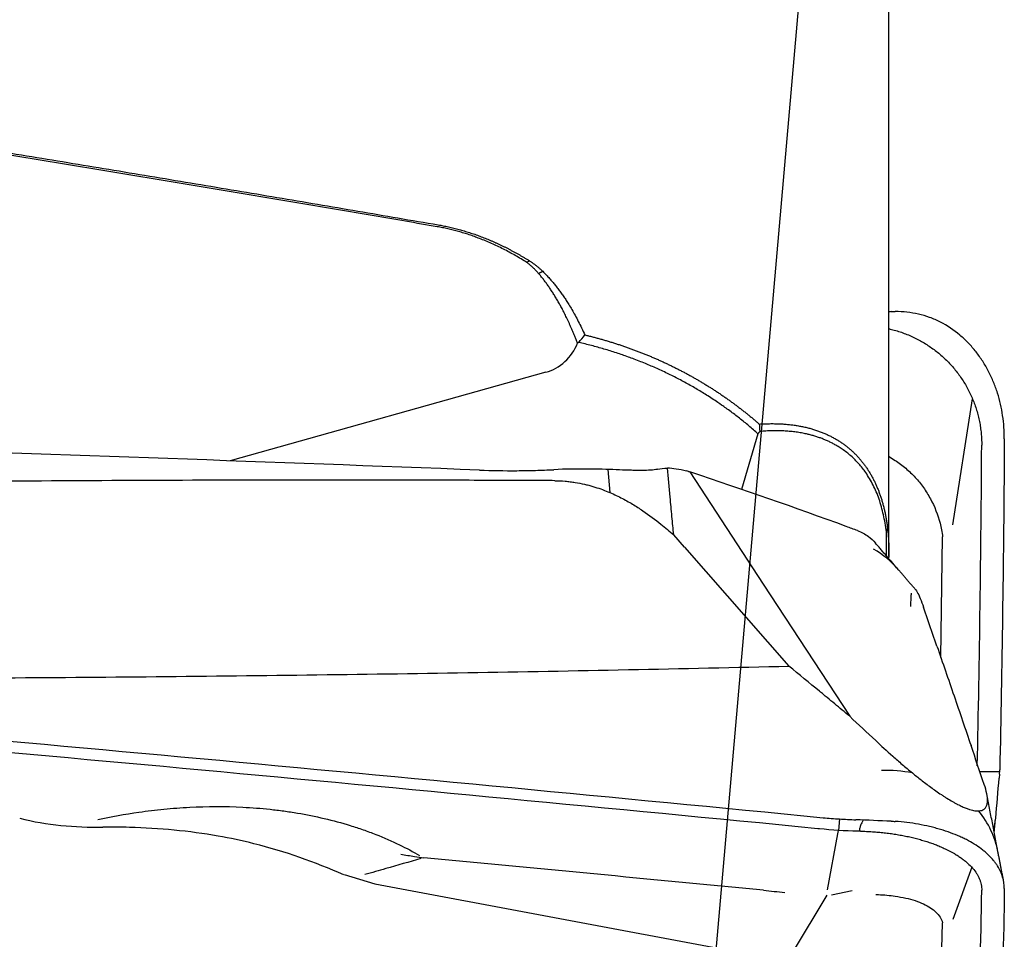
# Model space of a CAD drawing. Units: millimetres. Extents: x 205 to 314, y 150 to 353.
# Drawn here: x 294 to 300, y 307 to 313 of the extents above; entities that cross this region are included whole.
import ezdxf

# ---------------------------------------------------------------- set-up
doc = ezdxf.new("R2010")
doc.units = ezdxf.units.MM
doc.layers.add('1', color=4, linetype='Continuous')
doc.layers.add('NOCUT', color=7, linetype='Continuous')

msp = doc.modelspace()

# ---------------------------------------------------------------- linework, layer by layer
at = {"layer": '1'}
for p, q in [((299.3703, 309.1606), (299.3703, 316.6647)), ((297.0882, 310.3848), (294.9864, 309.7962)), ((299.7954, 309.3703), (299.9261, 310.2085)), ((298.4985, 309.9764), (298.3882, 309.6063)), ((297.499, 309.7388), (297.5132, 309.5855)), ((298.0363, 309.7257), (298.0227, 309.7287)), ((298.0446, 309.7239), (298.5336, 308.9767)), ((298.0105, 309.2217), (297.9382, 309.304)), ((299.7224, 308.9696), (299.7269, 309.2914)), ((298.0105, 309.2217), (298.7044, 308.4309)), ((298.5336, 308.9767), (299.1092, 308.0973)), ((299.7157, 308.4882), (299.7224, 308.9696)), ((300.1067, 307.7271), (299.9753, 307.7289)), ((300.1054, 307.7119), (300.1033, 307.6868)), ((299.0409, 307.4149), (299.0349, 307.3383)), ((298.9623, 306.9432), (299.0307, 307.3152)), ((299.0308, 307.3152), (299.0351, 307.3383)), ((299.9207, 307.0939), (299.7952, 306.7451)), ((295.7463, 307.0458), (295.9499, 306.984)), ((295.9494, 306.983), (298.3396, 306.5348)), ((298.7289, 306.5235), (298.959, 306.9076)), ((299.125, 306.9371), (298.9872, 306.907)), ((299.706, 306.004), (299.7268, 306.7247))]:
    msp.add_line(p, q, dxfattribs=at)
for centre, major_axis, ratio, start_param, end_param in [((297.0299, 310.6977), (-0.0918, -0.3125), 0.901045, 0.513038, 1.454959), ((299.0778, 308.9957), (-1.3204, 0.7161), 0.178534, 5.728563, 5.907557), ((298.8247, 308.5527), (-0.6061, -0.5221), 0.872468, 3.141249, 3.443998), ((299.3099, 307.0449), (0.7856, 0.1513), 0.859693, 1.131394, 1.393723), ((300.0353, 307.442), (-0.1334, -1.4983), 0.03105, 1.558686, 1.73768), ((299.3099, 307.0449), (0.7856, 0.1513), 0.859693, 6.283031, 6.720454), ((293.9494, 303.775), (-3.5198, -1.5601), 0.919991, 3.833732, 4.005168)]:
    msp.add_ellipse(centre, major_axis=major_axis, ratio=ratio, start_param=start_param, end_param=end_param, dxfattribs=at)
for points, degree in [([(296.3644, 311.3531), (292.8949, 311.949), (289.1677, 312.516)], 2), ([(296.9617, 311.115), (296.6674, 311.3004), (296.3644, 311.3531)], 2), ([(296.9778, 311.1266), (296.9617, 311.115)], 1), ([(297.0389, 311.0429), (297.0666, 311.0566)], 1), ([(299.385, 310.7883), (299.3801, 310.7882), (299.3752, 310.788), (299.3703, 310.7879)], 3), ([(299.385, 310.7883), (299.394, 310.7885), (299.4029, 310.7886), (299.4118, 310.7886)], 3), ([(297.3062, 310.5833), (297.3202, 310.6002), (297.3339, 310.6169), (297.3472, 310.6334)], 3), ([(297.3063, 310.5833), (297.2988, 310.5795)], 1), ([(298.4985, 309.9764), (298.2527, 310.1967), (297.6419, 310.5075), (297.3063, 310.5833)], 2), ([(298.5106, 309.9916), (298.4985, 309.9764)], 1), ([(298.5071, 310.0407), (298.5082, 310.0243), (298.5094, 310.008), (298.5106, 309.9916)], 3), ([(300.1373, 309.9426), (300.137, 309.8929), (300.1367, 309.8431), (300.1364, 309.7933)], 3), ([(299.9576, 307.7681), (299.9732, 308.479), (299.983, 309.1901), (299.9871, 309.9013)], 3), ([(300.1364, 309.7934), (300.1319, 309.1096), (300.1221, 308.4259), (300.107, 307.7424)], 3), ([(297.8311, 309.7401), (297.8274, 309.7393), (297.8236, 309.7386), (297.8196, 309.7379)], 3), ([(297.8311, 309.7401), (297.8501, 309.7442), (297.8719, 309.747), (297.8964, 309.7484)], 3), ([(298.0363, 309.7257), (298.0391, 309.7251), (298.0419, 309.7244), (298.0446, 309.7239)], 3), ([(298.0446, 309.7239), (298.0472, 309.723), (298.0498, 309.7221), (298.0524, 309.7212)], 3), ([(299.0864, 309.3595), (298.7447, 309.4844), (298.4, 309.605), (298.0524, 309.7212)], 3), ([(297.8533, 309.3741), (297.8816, 309.3507), (297.9099, 309.3274), (297.9382, 309.304)], 3), ([(299.161, 309.3321), (299.1361, 309.3413), (299.1113, 309.3504), (299.0864, 309.3595)], 3), ([(299.3528, 309.3235), (299.3608, 309.3461)], 1), ([(299.4307, 309.0746), (299.2809, 309.2485)], 1), ([(299.5502, 308.9361), (299.4308, 309.0746)], 1), ([(299.6897, 308.5638), (299.6599, 308.6501), (299.6302, 308.7363), (299.6003, 308.8225)], 3), ([(299.6897, 308.5638), (299.7276, 308.4538), (299.7654, 308.3437), (299.8031, 308.2335)], 3), ([(299.8031, 308.2335), (299.8409, 308.1234), (299.8785, 308.0131), (299.9161, 307.9029)], 3), ([(298.8961, 307.3502), (296.1324, 307.6201), (293.4425, 307.8676), (290.7566, 308.1003)], 3), ([(299.2818, 307.9357), (299.2243, 307.9896), (299.1668, 308.0435), (299.1092, 308.0973)], 3), ([(300.0043, 307.6435), (299.9749, 307.73), (299.9455, 307.8165), (299.9161, 307.9029)], 3), ([(300.1054, 307.7119), (300.1059, 307.7169), (300.1063, 307.722), (300.1067, 307.7271)], 3), ([(300.1067, 307.7271), (300.1068, 307.7322), (300.1069, 307.7373), (300.107, 307.7424)], 3), ([(300.0954, 307.1964), (300.0209, 307.5822)], 1), ([(299.385, 307.3999), (299.3065, 307.403), (299.228, 307.4061), (299.1494, 307.4092)], 3), ([(299.385, 307.3999), (299.394, 307.3995), (299.4029, 307.3991), (299.4118, 307.3985)], 3), ([(300.0681, 307.3376), (300.0721, 307.365), (300.0761, 307.3924), (300.0802, 307.4197)], 3), ([(300.0703, 307.3264), (300.0736, 307.3575), (300.0769, 307.3886), (300.0802, 307.4197)], 3), ([(298.9075, 307.3491), (298.9037, 307.3495), (298.8999, 307.3499), (298.8961, 307.3502)], 3), ([(299.1622, 307.3338), (299.0769, 307.3347), (298.992, 307.3399), (298.9075, 307.3491)], 3), ([(299.1752, 307.3336), (299.1709, 307.3337), (299.1666, 307.3337), (299.1622, 307.3338)], 3), ([(299.181, 307.3335), (299.1791, 307.3335), (299.1771, 307.3335), (299.1752, 307.3336)], 3), ([(300.1326, 307.0029), (300.0953, 307.1962)], 1), ([(298.5358, 306.9402), (297.7842, 307.0133), (297.031, 307.0853), (296.2766, 307.1563)], 3), ([(298.5358, 306.9402), (298.5829, 306.9357), (298.63, 306.9311), (298.677, 306.9265)], 3), ([(299.2834, 306.9126), (299.2889, 306.9124), (299.2943, 306.9122), (299.2997, 306.9119)], 3), ([(299.9576, 305.9112), (299.9732, 306.2549), (299.983, 306.5981), (299.9871, 306.9407)], 3), ([(300.1373, 306.9529), (300.137, 306.9289), (300.1367, 306.905), (300.1364, 306.881)], 3), ([(300.1364, 306.881), (300.1319, 306.5515), (300.1221, 306.2215), (300.107, 305.891)], 3)]:
    msp.add_open_spline(points, degree=degree, dxfattribs=at)
for points, degree, knots in [([(289.1737, 312.5293), (289.2693, 312.5147), (289.4603, 312.4856), (289.7463, 312.4417), (290.0316, 312.3978), (290.316, 312.3538), (290.5996, 312.3097), (290.8825, 312.2655), (291.1645, 312.2213), (291.4457, 312.177), (291.7261, 312.1326), (292.0057, 312.0881), (292.2845, 312.0435), (292.5625, 311.9989), (292.8397, 311.9542), (293.1161, 311.9094), (293.3917, 311.8645), (293.6665, 311.8195), (293.9405, 311.7745), (294.2136, 311.7294), (294.486, 311.6842), (294.7576, 311.6389), (295.0283, 311.5936), (295.2983, 311.5482), (295.5675, 311.5027), (295.8358, 311.4571), (296.1034, 311.4114), (296.2814, 311.3809), (296.3703, 311.3656)], 3, [0, 0, 0, 0, 0.039737, 0.079372, 0.118905, 0.158335, 0.197663, 0.236889, 0.276014, 0.315035, 0.353955, 0.392773, 0.431489, 0.470103, 0.508615, 0.547024, 0.585332, 0.623538, 0.661643, 0.699645, 0.737545, 0.775344, 0.813041, 0.850636, 0.88813, 0.925521, 0.962812, 1, 1, 1, 1]), ([(296.3703, 311.3656), (296.3761, 311.3646), (296.3878, 311.3626), (296.4052, 311.3593), (296.4227, 311.3558), (296.4401, 311.352), (296.4576, 311.3481), (296.475, 311.3439), (296.4925, 311.3395), (296.5099, 311.3349), (296.5274, 311.33), (296.5448, 311.3249), (296.5622, 311.3197), (296.5796, 311.3142), (296.5971, 311.3084), (296.6145, 311.3025), (296.6319, 311.2963), (296.6493, 311.2899), (296.6667, 311.2833), (296.6841, 311.2765), (296.7015, 311.2694), (296.7188, 311.2622), (296.7362, 311.2547), (296.7535, 311.247), (296.7709, 311.239), (296.7882, 311.2309), (296.8055, 311.2225), (296.8228, 311.2139), (296.8401, 311.2051), (296.8574, 311.196), (296.8746, 311.1868), (296.8919, 311.1773), (296.9091, 311.1676), (296.9263, 311.1577), (296.9435, 311.1475), (296.9607, 311.1372), (296.9721, 311.1301), (296.9778, 311.1266)], 3, [0, 0, 0, 0, 0.025813, 0.051746, 0.077802, 0.103987, 0.130304, 0.156759, 0.183354, 0.210094, 0.236983, 0.264025, 0.291224, 0.318584, 0.346109, 0.373801, 0.401665, 0.429705, 0.457923, 0.486324, 0.51491, 0.543685, 0.572652, 0.601814, 0.631174, 0.660736, 0.690502, 0.720475, 0.750658, 0.781054, 0.811665, 0.842494, 0.873544, 0.904817, 0.936316, 0.968043, 1, 1, 1, 1]), ([(297.0389, 311.0429), (297.0362, 311.0458), (297.031, 311.0516), (297.023, 311.0601), (297.0151, 311.0682), (297.0073, 311.0759), (296.9995, 311.0833), (296.9918, 311.0903), (296.9841, 311.097), (296.9766, 311.1034), (296.9692, 311.1093), (296.9642, 311.1132), (296.9617, 311.115)], 3, [0, 0, 0, 0, 0.117795, 0.231538, 0.341264, 0.447005, 0.548798, 0.646682, 0.740697, 0.830889, 0.917306, 1, 1, 1, 1]), ([(296.9778, 311.1266), (296.9803, 311.125), (296.9853, 311.1218), (296.9927, 311.1168), (297.0001, 311.1117), (297.0075, 311.1063), (297.0149, 311.1008), (297.0223, 311.0951), (297.0297, 311.0891), (297.0371, 311.083), (297.0445, 311.0767), (297.0519, 311.0702), (297.0593, 311.0635), (297.0641, 311.0589), (297.0666, 311.0566)], 3, [0, 0, 0, 0, 0.073433, 0.148536, 0.225356, 0.303934, 0.384308, 0.466514, 0.550588, 0.63656, 0.724461, 0.814317, 0.906155, 1, 1, 1, 1]), ([(297.299, 310.5794), (297.296, 310.587), (297.2901, 310.602), (297.281, 310.624), (297.2721, 310.6453), (297.2632, 310.6658), (297.2545, 310.6855), (297.246, 310.7044), (297.2376, 310.7225), (297.2295, 310.7399), (297.2215, 310.7564), (297.2137, 310.7722), (297.2062, 310.7871), (297.1989, 310.8013), (297.1894, 310.8193), (297.1776, 310.841), (297.163, 310.8664), (297.1482, 310.8911), (297.1332, 310.915), (297.118, 310.9381), (297.1026, 310.9605), (297.087, 310.9821), (297.0712, 311.003), (297.0553, 311.0232), (297.0443, 311.0364), (297.0389, 311.0429)], 3, [0, 0, 0, 0, 0.048637, 0.095602, 0.140896, 0.184519, 0.226472, 0.266754, 0.305366, 0.342309, 0.377581, 0.411184, 0.443119, 0.473385, 0.501983, 0.558461, 0.613435, 0.666911, 0.718896, 0.769398, 0.818426, 0.865989, 0.912098, 0.956764, 1, 1, 1, 1]), ([(297.0666, 311.0566), (297.07, 311.0532), (297.0768, 311.0463), (297.0868, 311.0359), (297.0968, 311.0254), (297.1066, 311.0147), (297.1163, 311.0038), (297.1259, 310.9928), (297.1353, 310.9816), (297.1447, 310.9703), (297.1539, 310.9589), (297.163, 310.9473), (297.172, 310.9355), (297.1809, 310.9236), (297.1897, 310.9116), (297.1984, 310.8994), (297.2069, 310.8871), (297.2153, 310.8746), (297.2236, 310.862), (297.2318, 310.8492), (297.2444, 310.8292), (297.2613, 310.8008), (297.2824, 310.7632), (297.3038, 310.7226), (297.3257, 310.6791), (297.3399, 310.649), (297.3472, 310.6335)], 3, [0, 0, 0, 0, 0.025555, 0.051337, 0.077351, 0.1036, 0.130089, 0.156821, 0.1838, 0.211031, 0.238516, 0.266259, 0.294263, 0.322533, 0.35107, 0.379878, 0.408961, 0.438321, 0.46796, 0.497883, 0.528091, 0.609098, 0.69676, 0.791113, 0.892186, 1, 1, 1, 1]), ([(300.1373, 309.9426), (300.1375, 309.9946), (300.134, 310.0459), (300.1191, 310.1474), (300.1079, 310.1975), (300.0884, 310.2594), (300.0842, 310.2717), (300.0754, 310.2961), (300.0614, 310.3324), (300.045, 310.3677), (300.0271, 310.4022), (300.0208, 310.4137), (300.0078, 310.4361), (299.9876, 310.4693), (299.9652, 310.5008), (299.9335, 310.5412), (299.9166, 310.5606), (299.8898, 310.5885), (299.8805, 310.5976), (299.8616, 310.6154), (299.8518, 310.624), (299.8018, 310.6661), (299.7588, 310.6949), (299.701, 310.7243), (299.6892, 310.7298), (299.6653, 310.7403), (299.6531, 310.7451), (299.6162, 310.7585), (299.5913, 310.7658), (299.541, 310.7773), (299.5155, 310.7815), (299.464, 310.7871), (299.438, 310.7885), (299.4117, 310.7886)], 3, [0, 0, 0, 0, 0.125, 0.125, 0.25, 0.25, 0.28125, 0.28125, 0.3125, 0.375, 0.375, 0.40625, 0.40625, 0.4375, 0.5, 0.5, 0.5625, 0.5625, 0.59375, 0.59375, 0.625, 0.625, 0.75, 0.75, 0.78125, 0.78125, 0.8125, 0.8125, 0.875, 0.875, 0.9375, 0.9375, 1, 1, 1, 1]), ([(297.3472, 310.6336), (297.3555, 310.6315), (297.3722, 310.6275), (297.3971, 310.6211), (297.422, 310.6146), (297.4467, 310.6078), (297.4713, 310.6008), (297.4959, 310.5936), (297.5203, 310.5862), (297.5446, 310.5786), (297.5689, 310.5708), (297.593, 310.5628), (297.617, 310.5546), (297.6409, 310.5462), (297.6647, 310.5376), (297.6884, 310.5287), (297.7119, 310.5197), (297.7354, 310.5105), (297.7587, 310.5011), (297.7819, 310.4915), (297.805, 310.4817), (297.828, 310.4717), (297.8508, 310.4615), (297.8735, 310.4511), (297.8961, 310.4405), (297.9185, 310.4298), (297.9409, 310.4188), (297.9631, 310.4077), (297.9851, 310.3963), (298.007, 310.3848), (298.0288, 310.3731), (298.0505, 310.3613), (298.072, 310.3492), (298.0933, 310.337), (298.1146, 310.3245), (298.1356, 310.312), (298.1566, 310.2992), (298.1774, 310.2862), (298.198, 310.2731), (298.2185, 310.2598), (298.2388, 310.2464), (298.259, 310.2327), (298.2791, 310.2189), (298.299, 310.205), (298.3187, 310.1909), (298.3383, 310.1766), (298.3577, 310.1621), (298.3769, 310.1475), (298.396, 310.1327), (298.415, 310.1178), (298.4337, 310.1027), (298.4523, 310.0874), (298.4708, 310.072), (298.4891, 310.0565), (298.5011, 310.046), (298.5072, 310.0407)], 3, [0, 0, 0, 0, 0.019215, 0.038415, 0.057601, 0.076771, 0.095928, 0.11507, 0.134197, 0.153311, 0.17241, 0.191495, 0.210566, 0.229623, 0.248667, 0.267696, 0.286712, 0.305714, 0.324703, 0.343678, 0.36264, 0.381589, 0.400524, 0.419447, 0.438356, 0.457252, 0.476136, 0.495007, 0.513865, 0.53271, 0.551543, 0.570364, 0.589172, 0.607968, 0.626752, 0.645523, 0.664283, 0.683031, 0.701767, 0.720491, 0.739203, 0.757904, 0.776594, 0.795271, 0.813938, 0.832594, 0.851238, 0.869871, 0.888493, 0.907104, 0.925705, 0.944294, 0.962873, 0.981442, 1, 1, 1, 1]), ([(299.3709, 310.6743), (299.373, 310.6738), (299.3879, 310.6704), (299.4154, 310.6631), (299.4531, 310.6511), (299.4901, 310.6372), (299.5264, 310.6216), (299.5618, 310.6042), (299.5963, 310.5852), (299.6299, 310.5644), (299.6623, 310.542), (299.6936, 310.518), (299.7236, 310.4926), (299.7619, 310.4567), (299.7974, 310.418), (299.8299, 310.3769), (299.8527, 310.3449), (299.8739, 310.3118), (299.8999, 310.2664), (299.928, 310.2073), (299.9502, 310.1457), (299.9641, 310.0953), (299.9726, 310.0571), (299.9792, 310.0185), (299.9839, 309.9796), (299.9866, 309.9405), (299.9872, 309.9144), (299.9871, 309.9013)], 3, [0, 0, 0, 0, 0.005891, 0.04271, 0.079528, 0.116347, 0.153166, 0.189985, 0.226804, 0.263623, 0.300442, 0.337261, 0.374079, 0.410898, 0.484536, 0.521355, 0.558174, 0.594993, 0.631811, 0.705449, 0.779087, 0.815906, 0.852725, 0.889543, 0.926362, 0.963181, 1, 1, 1, 1]), ([(298.5072, 310.0407), (298.5129, 310.041), (298.5244, 310.0418), (298.5415, 310.0425), (298.5584, 310.0431), (298.575, 310.0434), (298.5915, 310.0435), (298.6078, 310.0434), (298.624, 310.0431), (298.6399, 310.0425), (298.6556, 310.0417), (298.6712, 310.0407), (298.6865, 310.0395), (298.7017, 310.0381), (298.7166, 310.0364), (298.7314, 310.0346), (298.746, 310.0325), (298.7604, 310.0302), (298.7746, 310.0278), (298.7887, 310.0251), (298.8025, 310.0222), (298.8162, 310.0192), (298.8296, 310.0159), (298.8429, 310.0125), (298.856, 310.0088), (298.8689, 310.005), (298.8816, 310.001), (298.8942, 309.9968), (298.9065, 309.9924), (298.9187, 309.9879), (298.9307, 309.9831), (298.9425, 309.9782), (298.9541, 309.9731), (298.9655, 309.9679), (298.9768, 309.9624), (298.9879, 309.9568), (298.9988, 309.9511), (299.0095, 309.9451), (299.02, 309.939), (299.0304, 309.9328), (299.0406, 309.9264), (299.0537, 309.9177), (299.0696, 309.9067), (299.0879, 309.8929), (299.1057, 309.8784), (299.1229, 309.8634), (299.1395, 309.8477), (299.1555, 309.8315), (299.1709, 309.8147), (299.1857, 309.7974), (299.1999, 309.7795), (299.2135, 309.761), (299.2266, 309.742), (299.2391, 309.7225), (299.251, 309.7025), (299.2623, 309.682), (299.273, 309.661), (299.2831, 309.6394), (299.2927, 309.6175), (299.3017, 309.595), (299.3101, 309.5721), (299.318, 309.5487), (299.3253, 309.5248), (299.3321, 309.5006), (299.3382, 309.4759), (299.3439, 309.4508), (299.349, 309.4252), (299.3535, 309.3993), (299.3575, 309.373), (299.3597, 309.355), (299.3608, 309.3461)], 3, [0, 0, 0, 0, 0.014181, 0.028272, 0.042273, 0.056183, 0.070003, 0.083734, 0.097375, 0.110926, 0.124388, 0.137761, 0.151044, 0.164239, 0.177346, 0.190364, 0.203294, 0.216135, 0.228889, 0.241556, 0.254135, 0.266627, 0.279031, 0.29135, 0.303581, 0.315727, 0.327786, 0.339759, 0.351647, 0.36345, 0.375168, 0.3868, 0.398349, 0.409813, 0.421193, 0.432489, 0.443702, 0.454831, 0.465878, 0.476842, 0.487724, 0.498524, 0.519272, 0.539784, 0.560064, 0.580112, 0.599933, 0.619528, 0.6389, 0.658052, 0.676988, 0.695709, 0.714219, 0.732521, 0.750618, 0.768513, 0.786211, 0.803714, 0.821026, 0.838151, 0.855093, 0.871855, 0.888441, 0.904857, 0.921105, 0.937191, 0.953119, 0.968893, 0.984518, 1, 1, 1, 1]), ([(296.6471, 309.7347), (295.2643, 309.7875), (293.8815, 309.8365), (291.1162, 309.9266), (289.7336, 309.9678), (288.3511, 310.0049)], 3, [0, 0, 0, 0, 0.5, 0.5, 1, 1, 1, 1]), ([(299.3528, 309.3235), (299.3062, 309.7131), (299.0467, 309.8821), (298.8367, 310.0189), (298.5106, 309.9916)], 2, [0, 0, 0, 0.5, 0.5, 1, 1, 1]), ([(299.3704, 309.8245), (299.3843, 309.8167), (299.398, 309.8083), (299.4358, 309.7835), (299.4594, 309.7657), (299.5039, 309.7279), (299.5248, 309.7078), (299.5641, 309.665), (299.5824, 309.6423), (299.6166, 309.5945), (299.6322, 309.5695), (299.6738, 309.4927), (299.6952, 309.4384), (299.7175, 309.3517), (299.7232, 309.3216), (299.7269, 309.2914)], 3, [0, 0, 0, 0, 0.072555, 0.072555, 0.204074, 0.204074, 0.335592, 0.335592, 0.467111, 0.467111, 0.59863, 0.59863, 0.861668, 0.861668, 1, 1, 1, 1]), ([(296.6471, 309.7347), (296.7298, 309.7316), (296.8123, 309.7303), (296.9358, 309.731), (296.9769, 309.7317), (297.0385, 309.7334), (297.059, 309.7341), (297.0998, 309.7356), (297.1201, 309.7365), (297.1402, 309.7375)], 3, [0, 0, 0, 0, 0.5, 0.5, 0.75, 0.75, 0.875, 0.875, 1, 1, 1, 1]), ([(297.8196, 309.7379), (297.7913, 309.7334), (297.7552, 309.732), (297.6997, 309.7324), (297.6882, 309.7326), (297.6639, 309.7331), (297.6512, 309.7335), (297.6121, 309.7347), (297.5845, 309.7358), (297.5259, 309.7379), (297.4951, 309.739), (297.4302, 309.7408), (297.3959, 309.7415), (297.2908, 309.7424), (297.2172, 309.7413), (297.1402, 309.7375)], 3, [0, 0, 0, 0, 0.25, 0.25, 0.3125, 0.3125, 0.375, 0.375, 0.5, 0.5, 0.625, 0.625, 0.75, 0.75, 1, 1, 1, 1]), ([(297.9382, 309.304), (297.9344, 309.3447), (297.9305, 309.3855), (297.9227, 309.4689), (297.9187, 309.5116), (297.9086, 309.619), (297.9025, 309.6837), (297.8964, 309.7484)], 3, [0, 0, 0, 0, 0.274905, 0.274905, 0.563357, 0.563357, 1, 1, 1, 1]), ([(297.147, 309.6643), (297.1023, 309.6646), (297.0576, 309.6648), (296.9683, 309.6652), (296.9237, 309.6654), (296.7897, 309.6659), (296.5218, 309.6669), (295.8967, 309.6683), (294.6468, 309.6678), (293.5759, 309.6617), (292.1486, 309.6485), (291.4353, 309.6394), (290.0097, 309.6161), (289.2974, 309.6018), (288.5856, 309.585)], 3, [0, 0, 0, 0, 0.015625, 0.015625, 0.03125, 0.03125, 0.0625, 0.125, 0.25, 0.5, 0.5, 0.75, 0.75, 1, 1, 1, 1]), ([(297.147, 309.6643), (297.1703, 309.6642), (297.1933, 309.6631), (297.2272, 309.6602), (297.2383, 309.659), (297.2606, 309.6563), (297.2715, 309.6547), (297.3036, 309.6495), (297.324, 309.6455), (297.3535, 309.6387), (297.3631, 309.6363), (297.3821, 309.6313), (297.3914, 309.6287), (297.4369, 309.6152), (297.4698, 309.6033), (297.516, 309.5844), (297.5309, 309.5779), (297.5597, 309.5646), (297.5737, 309.5578), (297.6144, 309.5372), (297.6397, 309.523), (297.6878, 309.4943), (297.7106, 309.4796), (297.7761, 309.4352), (297.8159, 309.4049), (297.8533, 309.3741)], 3, [0, 0, 0, 0, 0.0625, 0.0625, 0.09375, 0.09375, 0.125, 0.125, 0.1875, 0.1875, 0.21875, 0.21875, 0.25, 0.25, 0.375, 0.375, 0.4375, 0.4375, 0.5, 0.5, 0.625, 0.625, 0.75, 0.75, 1, 1, 1, 1]), ([(299.161, 309.3321), (299.187, 309.3225), (299.211, 309.3096), (299.2501, 309.2807), (299.266, 309.266), (299.2806, 309.2491)], 3, [0, 0, 0, 0, 0.561836, 0.561836, 1, 1, 1, 1]), ([(299.3532, 309.1656), (299.3534, 309.1711), (299.3537, 309.1823), (299.354, 309.1988), (299.3543, 309.2151), (299.3544, 309.2307), (299.3544, 309.2458), (299.3543, 309.2602), (299.3541, 309.2741), (299.3538, 309.2874), (299.3535, 309.3), (299.3532, 309.3121), (299.3529, 309.3197), (299.3528, 309.3235)], 3, [0, 0, 0, 0, 0.097461, 0.197473, 0.295224, 0.390745, 0.484068, 0.575228, 0.664262, 0.751212, 0.83612, 0.919033, 1, 1, 1, 1]), ([(299.3608, 309.3461), (299.3612, 309.3433), (299.3618, 309.3376), (299.3627, 309.3289), (299.3636, 309.32), (299.3644, 309.3107), (299.3652, 309.3012), (299.3659, 309.2914), (299.3666, 309.2813), (299.3672, 309.271), (299.3678, 309.2603), (299.3684, 309.2494), (299.3688, 309.2383), (299.3693, 309.2268), (299.3696, 309.2151), (299.3699, 309.2031), (299.3701, 309.1908), (299.3703, 309.1783), (299.3703, 309.1658), (299.3703, 309.1575), (299.3703, 309.1535)], 3, [0, 0, 0, 0, 0.050677, 0.101869, 0.153597, 0.205878, 0.258732, 0.312175, 0.366225, 0.420898, 0.476209, 0.532175, 0.58881, 0.646128, 0.704143, 0.762868, 0.822317, 0.8825, 0.94343, 1, 1, 1, 1]), ([(299.5484, 308.9382), (299.5484, 308.9382), (299.5484, 308.9382), (299.5516, 308.9344), (299.5548, 308.9295), (299.5648, 308.9123), (299.5717, 308.8975), (299.5858, 308.8633), (299.593, 308.8438), (299.6003, 308.8225)], 3, [0, 0, 0, 0, 0.001577, 0.001577, 0.201261, 0.201261, 0.600631, 0.600631, 1, 1, 1, 1]), ([(299.5167, 308.8281), (299.5166, 308.8315), (299.5166, 308.8348), (299.5165, 308.8456), (299.5165, 308.8526), (299.5168, 308.8721), (299.5172, 308.8828), (299.5184, 308.9007), (299.5192, 308.908), (299.5202, 308.9146), (299.5203, 308.915), (299.5203, 308.9154)], 3, [0, 0, 0, 0, 0.07383, 0.07383, 0.253803, 0.253803, 0.61375, 0.61375, 0.973696, 0.973696, 1, 1, 1, 1]), ([(290.1431, 308.3516), (290.1878, 308.3513), (290.2324, 308.3511), (290.3217, 308.3507), (290.3664, 308.3505), (290.5004, 308.35), (290.7683, 308.349), (291.3934, 308.3476), (292.6433, 308.3481), (293.7141, 308.3542), (295.1414, 308.3674), (295.8548, 308.3765), (297.2803, 308.3999), (297.9926, 308.4141), (298.7044, 308.4309)], 3, [0, 0, 0, 0, 0.015625, 0.015625, 0.03125, 0.03125, 0.0625, 0.125, 0.25, 0.5, 0.5, 0.75, 0.75, 1, 1, 1, 1]), ([(299.1092, 308.0973), (299.0758, 308.125), (299.0424, 308.1527), (298.9922, 308.1943), (298.9755, 308.2081), (298.9546, 308.2254), (298.9504, 308.2289), (298.942, 308.2358), (298.9378, 308.2393), (298.925, 308.2498), (298.8486, 308.3125), (298.7723, 308.3752), (298.7044, 308.4309)], 3, [0, 0, 0, 0, 0.25, 0.25, 0.375, 0.375, 0.40625, 0.40625, 0.4375, 0.4375, 0.5, 1, 1, 1, 1]), ([(290.642, 308.1868), (292.0241, 308.0673), (293.406, 307.9439), (296.1696, 307.6894), (297.5513, 307.5583), (298.9327, 307.4232)], 3, [0, 0, 0, 0, 0.5, 0.5, 1, 1, 1, 1]), ([(299.2819, 307.9356), (299.3177, 307.902), (299.3553, 307.8676), (299.4156, 307.8142), (299.4364, 307.7961), (299.4798, 307.759), (299.5024, 307.74), (299.5264, 307.7205)], 3, [0, 0, 0, 0, 0.5, 0.5, 0.75, 0.75, 1, 1, 1, 1]), ([(299.5264, 307.7205), (299.5451, 307.7052), (299.5643, 307.6898), (299.6046, 307.6585), (299.6256, 307.6425), (299.6592, 307.618), (299.6708, 307.6096), (299.6945, 307.593), (299.7065, 307.5848), (299.725, 307.5725), (299.7312, 307.5684), (299.7437, 307.5604), (299.7499, 307.5564), (299.7683, 307.5449), (299.7805, 307.5376), (299.7986, 307.5272), (299.8046, 307.5238), (299.816, 307.5176), (299.8272, 307.5116), (299.8377, 307.5063), (299.848, 307.5013), (299.8529, 307.499), (299.8671, 307.4925), (299.8758, 307.4889), (299.8919, 307.4826), (299.8993, 307.48), (299.9198, 307.4736), (299.9311, 307.471), (299.9508, 307.468), (299.9592, 307.4676), (299.9665, 307.468)], 3, [0, 0, 0, 0, 0.125, 0.125, 0.25, 0.25, 0.3125, 0.3125, 0.375, 0.375, 0.40625, 0.40625, 0.4375, 0.4375, 0.5, 0.5, 0.53125, 0.53125, 0.5625, 0.59375, 0.59375, 0.625, 0.625, 0.6875, 0.6875, 0.75, 0.75, 0.875, 0.875, 1, 1, 1, 1]), ([(299.9665, 307.468), (299.9783, 307.4685), (299.9873, 307.471), (300.0018, 307.4782), (300.0073, 307.4829), (300.0159, 307.494), (300.019, 307.5003), (300.0234, 307.5142), (300.0247, 307.5217), (300.0264, 307.5458), (300.0247, 307.5636), (300.0173, 307.6018), (300.0115, 307.6222), (300.0043, 307.6435)], 3, [0, 0, 0, 0, 0.125, 0.125, 0.25, 0.25, 0.375, 0.375, 0.5, 0.5, 0.75, 0.75, 1, 1, 1, 1]), ([(294.1065, 307.4107), (294.1954, 307.4301), (294.2866, 307.4467), (294.4349, 307.4679), (294.4901, 307.4747), (294.6025, 307.4857), (294.6599, 307.49), (294.8345, 307.4989), (294.9523, 307.4993), (295.1318, 307.4902), (295.192, 307.4855), (295.2831, 307.4757), (295.3137, 307.472), (295.3743, 307.4637), (295.4045, 307.4591), (295.5545, 307.4338), (295.6719, 307.4064), (295.815, 307.3623), (295.8434, 307.353), (295.8999, 307.3333), (295.9279, 307.3229), (296.0101, 307.2907), (296.111, 307.2466), (296.2043, 307.1969), (296.2473, 307.1718)], 3, [0, 0, 0, 0, 0.136737, 0.136737, 0.215819, 0.215819, 0.294901, 0.294901, 0.453065, 0.453065, 0.532147, 0.532147, 0.571688, 0.571688, 0.611229, 0.611229, 0.769393, 0.769393, 0.808934, 0.808934, 0.848475, 0.848475, 0.927557, 1, 1, 1, 1]), ([(298.9327, 307.4232), (298.9507, 307.4215), (298.9687, 307.42), (299.0047, 307.4173), (299.0588, 307.4135), (299.1131, 307.4107), (299.1494, 307.4092)], 3, [0, 0, 0, 0, 0.25, 0.25, 0.5, 1, 1, 1, 1]), ([(293.5869, 307.4192), (293.678, 307.3967), (293.7694, 307.3811), (293.9538, 307.3623), (294.0467, 307.3591), (294.1402, 307.3602)], 3, [0, 0, 0, 0, 0.498832, 0.498832, 1, 1, 1, 1]), ([(295.1452, 307.2501), (295.0667, 307.27), (294.9872, 307.2868), (294.8103, 307.3179), (294.7126, 307.331), (294.516, 307.3502), (294.4171, 307.3563), (294.2587, 307.3606), (294.1994, 307.361), (294.1402, 307.3602)], 3, [0, 0, 0, 0, 0.242051, 0.242051, 0.534207, 0.534207, 0.826363, 0.826363, 1, 1, 1, 1]), ([(299.2005, 307.4072), (299.2002, 307.4067), (299.1999, 307.4063), (299.1929, 307.3955), (299.1867, 307.3849), (299.1811, 307.3724), (299.1805, 307.371), (299.1794, 307.3682), (299.1792, 307.3667), (299.1782, 307.3624), (299.1763, 307.3539), (299.1745, 307.3453), (299.1732, 307.3396)], 3, [0, 0, 0, 0, 0.021731, 0.021731, 0.510865, 0.510865, 0.572007, 0.572007, 0.633149, 0.633149, 0.755433, 1, 1, 1, 1]), ([(300.1373, 306.9529), (300.1375, 306.978), (300.134, 307.003), (300.1191, 307.0527), (300.1079, 307.0774), (300.0884, 307.1082), (300.0842, 307.1143), (300.0754, 307.1265), (300.0614, 307.1446), (300.045, 307.1623), (300.0271, 307.1797), (300.0208, 307.1855), (300.0078, 307.1968), (299.9876, 307.2136), (299.9652, 307.2297), (299.9335, 307.2503), (299.9166, 307.2603), (299.8898, 307.2748), (299.8805, 307.2795), (299.8616, 307.2888), (299.8518, 307.2934), (299.8018, 307.3156), (299.7588, 307.3312), (299.701, 307.3483), (299.6892, 307.3516), (299.6653, 307.358), (299.6531, 307.361), (299.6162, 307.3697), (299.5913, 307.3749), (299.541, 307.3839), (299.5155, 307.3879), (299.464, 307.3943), (299.438, 307.3968), (299.4117, 307.3985)], 3, [0, 0, 0, 0, 0.125, 0.125, 0.25, 0.25, 0.28125, 0.28125, 0.3125, 0.375, 0.375, 0.40625, 0.40625, 0.4375, 0.5, 0.5, 0.5625, 0.5625, 0.59375, 0.59375, 0.625, 0.625, 0.75, 0.75, 0.78125, 0.78125, 0.8125, 0.8125, 0.875, 0.875, 0.9375, 0.9375, 1, 1, 1, 1]), ([(299.181, 307.3335), (299.1942, 307.3332), (299.2206, 307.3323), (299.2601, 307.3302), (299.2994, 307.3272), (299.3385, 307.3233), (299.3772, 307.3186), (299.4154, 307.313), (299.4531, 307.3065), (299.4901, 307.2992), (299.5264, 307.2911), (299.5618, 307.2821), (299.5963, 307.2724), (299.6299, 307.2619), (299.6623, 307.2506), (299.6936, 307.2387), (299.7236, 307.2261), (299.7619, 307.2084), (299.7974, 307.1894), (299.8299, 307.1693), (299.8527, 307.1538), (299.8739, 307.1377), (299.8999, 307.1157), (299.928, 307.0872), (299.9502, 307.0577), (299.9641, 307.0336), (299.9726, 307.0153), (299.9792, 306.9968), (299.9839, 306.9782), (299.9866, 306.9596), (299.9872, 306.947), (299.9871, 306.9407)], 3, [0, 0, 0, 0, 0.03125, 0.0625, 0.09375, 0.125, 0.15625, 0.1875, 0.21875, 0.25, 0.28125, 0.3125, 0.34375, 0.375, 0.40625, 0.4375, 0.46875, 0.5, 0.5625, 0.59375, 0.625, 0.65625, 0.6875, 0.75, 0.8125, 0.84375, 0.875, 0.90625, 0.9375, 0.96875, 1, 1, 1, 1]), ([(296.1228, 307.1812), (296.153, 307.1753), (296.1838, 307.1699), (296.2352, 307.1619), (296.2559, 307.159), (296.2766, 307.1563)], 3, [0, 0, 0, 0, 0.600174, 0.600174, 1, 1, 1, 1]), ([(296.2547, 307.1514), (296.1778, 307.1291), (296.1007, 307.1068), (295.9767, 307.0713), (295.9302, 307.058), (295.8834, 307.0448)], 3, [0, 0, 0, 0, 0.625014, 0.625014, 1, 1, 1, 1]), ([(299.2997, 306.9119), (299.3387, 306.9101), (299.3759, 306.9067), (299.4358, 306.8982), (299.4594, 306.8938), (299.5039, 306.8838), (299.5248, 306.878), (299.5641, 306.8651), (299.5824, 306.8579), (299.6166, 306.842), (299.6322, 306.8334), (299.6738, 306.8058), (299.6952, 306.7852), (299.7174, 306.7501), (299.7231, 306.7377), (299.7268, 306.7247)], 3, [0, 0, 0, 0, 0.171419, 0.171419, 0.288997, 0.288997, 0.406575, 0.406575, 0.524153, 0.524153, 0.64173, 0.64173, 0.876886, 0.876886, 1, 1, 1, 1])]:
    msp.add_open_spline(points, degree=degree, knots=knots, dxfattribs=at)
at = {"layer": 'NOCUT'}
msp.add_line((299.3589, 319.5697), (297.0438, 293.1081), dxfattribs=at)

doc.saveas('drawing.dxf')
